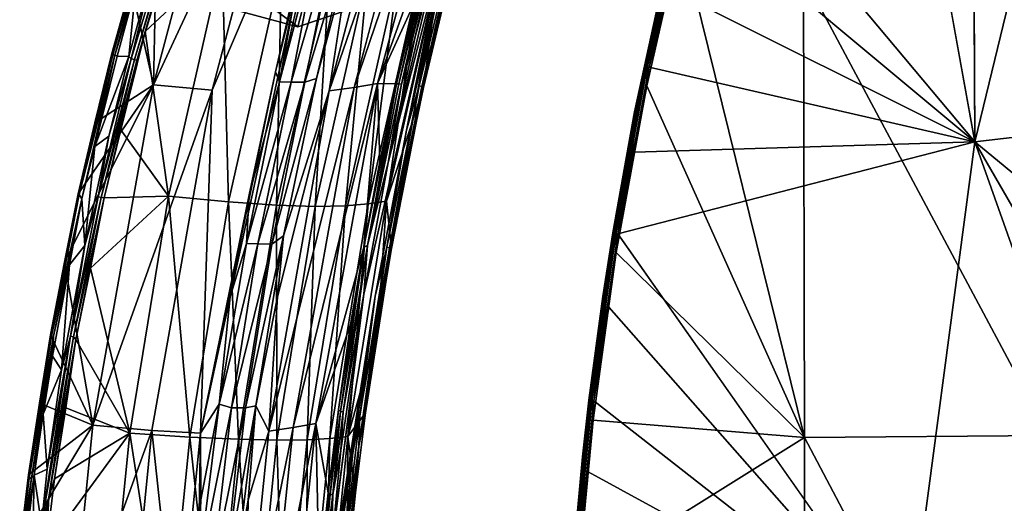
# Model space of a CAD drawing. Units: inches. Extents: x -11.3 to 8.2, y -9 to 9.
# Drawn here: x -11.2 to -6.4, y 1.9 to 4.3 of the extents above; entities that cross this region are included whole.
import ezdxf

# ---------------------------------------------------------------- set-up
doc = ezdxf.new("R2010")
doc.units = ezdxf.units.IN
doc.header["$MEASUREMENT"] = 0
for name, color, linetype in [('SEAT-BACK', 5, 'Continuous'), ('SEAT-BASE', 5, 'Continuous'), ('SEAT-SEAT', 5, 'Continuous')]:
    doc.layers.add(name, color=color, linetype=linetype)

msp = doc.modelspace()

# ---------------------------------------------------------------- linework, layer by layer
at = {"layer": 'SEAT-BACK'}
for points in [[(-10.6839, 4.1037, 31.6208), (-10.2396, 5.565, 31.489), (-10.5642, 4.5958, 31.5798)], [(-10.2396, 5.565, 31.489), (-10.6839, 4.1037, 31.6208), (-10.6691, 4.0995, 31.6162)], [(-10.2396, 5.565, 31.489), (-10.6691, 4.0995, 31.6162), (-10.2577, 5.4684, 31.4943)], [(-10.2577, 5.4684, 31.4943), (-10.6691, 4.0995, 31.6162), (-10.6575, 4.0957, 31.606)], [(-10.2577, 5.4684, 31.4943), (-10.6575, 4.0957, 31.606), (-10.2451, 5.4671, 31.4836)], [(-10.6575, 4.0957, 31.606), (-10.4241, 4.8938, 31.5238), (-10.2451, 5.4671, 31.4836)], [(-10.5753, 3.9769, 30.5787), (-10.556, 4.9138, 31.4998), (-10.1857, 5.4516, 30.6317)], [(-10.5753, 3.9769, 30.5787), (-10.1857, 5.4516, 30.6317), (-9.9029, 5.4267, 29.2767)], [(-10.5753, 3.9769, 30.5787), (-9.9029, 5.4267, 29.2767), (-10.29, 3.9513, 29.2241)], [(-10.3473, 2.2814, 27.8387), (-10.29, 3.9513, 29.2241), (-9.6685, 5.4137, 27.931)], [(-10.3473, 2.2814, 27.8387), (-9.6685, 5.4137, 27.931), (-9.9825, 4.0395, 27.557)], [(-9.6685, 5.4137, 27.931), (-10.29, 3.9513, 29.2241), (-9.9029, 5.4267, 29.2767)], [(-9.8782, 4.4625, 27.5516), (-9.9825, 4.0395, 27.557), (-9.6685, 5.4137, 27.931)], [(-9.7207, 3.9477, 25.1457), (-9.3333, 5.423, 25.1984), (-9.2088, 5.4386, 23.8285)], [(-9.7207, 3.9477, 25.1457), (-9.2088, 5.4386, 23.8285), (-9.5997, 3.9643, 23.7753)], [(-9.3333, 5.423, 25.1984), (-9.7207, 3.9477, 25.1457), (-9.6179, 4.6228, 25.7766)], [(-9.5997, 3.9643, 23.7753), (-9.0924, 5.4564, 22.4579), (-9.4854, 3.9826, 22.4044)], [(-9.0924, 5.4564, 22.4579), (-9.2051, 4.7676, 21.3593), (-9.4854, 3.9826, 22.4044)], [(-9.2836, 3.9718, 21.2583), (-9.1599, 4.5755, 21.3155), (-9.0373, 4.995, 21.3679)], [(-9.2712, 3.9681, 21.2677), (-9.2836, 3.9718, 21.2583), (-9.0373, 4.995, 21.3679)], [(-9.2712, 3.9681, 21.2677), (-9.0373, 4.995, 21.3679), (-9.0842, 4.7441, 21.35)], [(-10.5448, 4.9299, 31.5176), (-10.556, 4.9138, 31.4998), (-10.7781, 4.1292, 31.5668)], [(-10.5448, 4.9299, 31.5176), (-10.7781, 4.1292, 31.5668), (-10.7741, 4.1229, 31.585)], [(-10.7781, 4.1292, 31.5668), (-10.556, 4.9138, 31.4998), (-10.6858, 4.4654, 31.5289)], [(-10.764, 4.1212, 31.5966), (-10.5448, 4.9299, 31.5176), (-10.7741, 4.1229, 31.585)], [(-10.764, 4.1212, 31.5966), (-10.5348, 4.9278, 31.5292), (-10.5448, 4.9299, 31.5176)], [(-10.5348, 4.9278, 31.5292), (-10.764, 4.1212, 31.5966), (-10.6618, 4.4518, 31.5769)], [(-10.6858, 4.4654, 31.5289), (-10.556, 4.9138, 31.4998), (-10.5753, 3.9769, 30.5787)], [(-10.6575, 4.0957, 31.606), (-10.616, 4.2357, 31.5868), (-10.4241, 4.8938, 31.5238)], [(-10.616, 4.2357, 31.5868), (-10.2423, 4.5875, 30.5795), (-10.4241, 4.8938, 31.5238)], [(-9.7481, 4.8037, 27.271), (-9.9069, 3.9899, 26.9373), (-9.9623, 3.9917, 27.3456)], [(-9.6814, 4.7674, 26.6913), (-9.9069, 3.9899, 26.9373), (-9.7481, 4.8037, 27.271)], [(-9.8782, 4.4625, 27.5516), (-9.7913, 4.7468, 27.4654), (-9.9623, 3.9917, 27.3456)], [(-9.6814, 4.7674, 26.6913), (-9.8393, 3.9891, 26.3875), (-9.9069, 3.9899, 26.9373)], [(-9.6029, 4.7783, 26.0386), (-9.8393, 3.9891, 26.3875), (-9.6814, 4.7674, 26.6913)], [(-9.6029, 4.7783, 26.0386), (-9.7827, 4.0069, 25.912), (-9.8393, 3.9891, 26.3875)], [(-9.2051, 4.7676, 21.3593), (-9.302, 4.3888, 21.3275), (-9.4854, 3.9826, 22.4044)], [(-9.3821, 3.9824, 21.2609), (-9.3936, 3.9822, 21.276), (-9.2051, 4.7676, 21.3593)], [(-9.3936, 3.9822, 21.276), (-9.302, 4.3888, 21.3275), (-9.2051, 4.7676, 21.3593)], [(-9.3821, 3.9824, 21.2609), (-9.2051, 4.7676, 21.3593), (-9.1929, 4.7685, 21.3438)], [(-9.3687, 3.9801, 21.2531), (-9.3821, 3.9824, 21.2609), (-9.1929, 4.7685, 21.3438)], [(-9.3687, 3.9801, 21.2531), (-9.1929, 4.7685, 21.3438), (-9.1796, 4.766, 21.336)], [(-9.3687, 3.9801, 21.2531), (-9.1796, 4.766, 21.336), (-9.3028, 4.2108, 21.2732)], [(-9.1796, 4.766, 21.336), (-9.1798, 4.6757, 21.3239), (-9.3028, 4.2108, 21.2732)], [(-9.2635, 3.9652, 21.2814), (-9.2712, 3.9681, 21.2677), (-9.0842, 4.7441, 21.35)], [(-9.2635, 3.9652, 21.2814), (-9.0842, 4.7441, 21.35), (-9.0768, 4.7405, 21.3637)], [(-9.0768, 4.7405, 21.3637), (-9.2618, 3.9634, 21.2959), (-9.2635, 3.9652, 21.2814)], [(-9.0768, 4.7405, 21.3637), (-9.1722, 4.3521, 21.3347), (-9.2618, 3.9634, 21.2959)], [(-9.5528, 2.957, 21.1706), (-9.4343, 3.5982, 21.218), (-9.1641, 4.6572, 21.3239)], [(-9.1798, 4.6757, 21.3239), (-9.4343, 3.5982, 21.218), (-9.3028, 4.2108, 21.2732)], [(-9.4343, 3.5982, 21.218), (-9.1798, 4.6757, 21.3239), (-9.1641, 4.6572, 21.3239)], [(-9.1504, 4.6536, 21.3246), (-9.3449, 3.7568, 21.2348), (-9.1641, 4.6572, 21.3239)], [(-9.3449, 3.7568, 21.2348), (-9.1504, 4.6536, 21.3246), (-9.1599, 4.5755, 21.3155)], [(-10.6962, 4.1154, 31.6187), (-10.5642, 4.5958, 31.5798), (-10.6618, 4.4518, 31.5769)], [(-10.6962, 4.1154, 31.6187), (-10.6839, 4.1037, 31.6208), (-10.5642, 4.5958, 31.5798)], [(-10.5026, 3.4345, 30.5492), (-10.2423, 4.5875, 30.5795), (-10.616, 4.2357, 31.5868)], [(-10.2423, 4.5875, 30.5795), (-10.5026, 3.4345, 30.5492), (-10.2112, 3.407, 29.2568)], [(-10.2423, 4.5875, 30.5795), (-10.2112, 3.407, 29.2568), (-9.9528, 4.5518, 29.2869)], [(-9.9528, 4.5518, 29.2869), (-10.2112, 3.407, 29.2568), (-9.9767, 3.3911, 27.9417)], [(-9.9528, 4.5518, 29.2869), (-9.9767, 3.3911, 27.9417), (-9.7193, 4.5311, 27.9716)], [(-9.1837, 4.5562, 22.5295), (-9.4423, 3.4104, 22.4994), (-9.2618, 3.9634, 21.2959)], [(-9.2737, 4.5388, 23.8852), (-9.4423, 3.4104, 22.4994), (-9.1837, 4.5562, 22.5295)], [(-9.2836, 3.9718, 21.2583), (-9.3449, 3.7568, 21.2348), (-9.1599, 4.5755, 21.3155)], [(-9.1722, 4.3521, 21.3347), (-9.1837, 4.5562, 22.5295), (-9.2618, 3.9634, 21.2959)], [(-9.7193, 4.5311, 27.9716), (-9.9767, 3.3911, 27.9417), (-9.7901, 3.3853, 26.5942)], [(-9.7193, 4.5311, 27.9716), (-9.7901, 3.3853, 26.5942), (-9.5331, 4.5236, 26.6241)], [(-9.5331, 4.5236, 26.6241), (-9.7901, 3.3853, 26.5942), (-9.6424, 3.388, 25.2047)], [(-9.3853, 4.5271, 25.2346), (-9.6424, 3.388, 25.2047), (-9.5315, 3.397, 23.8552)], [(-9.5331, 4.5236, 26.6241), (-9.6424, 3.388, 25.2047), (-9.3853, 4.5271, 25.2346)], [(-9.3853, 4.5271, 25.2346), (-9.5315, 3.397, 23.8552), (-9.2737, 4.5388, 23.8852)], [(-9.2737, 4.5388, 23.8852), (-9.5315, 3.397, 23.8552), (-9.4423, 3.4104, 22.4994)], [(-9.9825, 4.0395, 27.557), (-9.8782, 4.4625, 27.5516), (-9.9623, 3.9917, 27.3456)], [(-10.7527, 4.1168, 31.6032), (-10.6618, 4.4518, 31.5769), (-10.764, 4.1212, 31.5966)], [(-10.6962, 4.1154, 31.6187), (-10.6618, 4.4518, 31.5769), (-10.7527, 4.1168, 31.6032)], [(-9.302, 4.3888, 21.3275), (-9.3936, 3.9822, 21.276), (-9.4854, 3.9826, 22.4044)], [(-10.5026, 3.4345, 30.5492), (-10.616, 4.2357, 31.5868), (-10.7347, 3.7586, 31.6177)], [(-10.6575, 4.0957, 31.606), (-10.7347, 3.7586, 31.6177), (-10.616, 4.2357, 31.5868)], [(-9.3687, 3.9801, 21.2531), (-9.3028, 4.2108, 21.2732), (-9.4343, 3.5982, 21.218)], [(-10.9416, 3.4458, 31.6143), (-10.7741, 4.1229, 31.585), (-10.7781, 4.1292, 31.5668)], [(-10.8606, 3.7925, 31.5801), (-10.9416, 3.4458, 31.6143), (-10.7781, 4.1292, 31.5668)], [(-10.9416, 3.4458, 31.6143), (-10.9368, 3.4423, 31.6324), (-10.7741, 4.1229, 31.585)], [(-10.9368, 3.4423, 31.6324), (-10.764, 4.1212, 31.5966), (-10.7741, 4.1229, 31.585)], [(-10.9368, 3.4423, 31.6324), (-10.9253, 3.4214, 31.6493), (-10.764, 4.1212, 31.5966)], [(-10.9253, 3.4214, 31.6493), (-10.8608, 3.6772, 31.6349), (-10.764, 4.1212, 31.5966)], [(-10.8608, 3.6772, 31.6349), (-10.7527, 4.1168, 31.6032), (-10.764, 4.1212, 31.5966)], [(-10.7527, 4.1168, 31.6032), (-10.8608, 3.6772, 31.6349), (-10.6962, 4.1154, 31.6187)], [(-10.7934, 3.7267, 31.6473), (-10.6962, 4.1154, 31.6187), (-10.8608, 3.6772, 31.6349)], [(-10.6839, 4.1037, 31.6208), (-10.7934, 3.7267, 31.6473), (-10.8449, 3.4316, 31.6682)], [(-10.8449, 3.4316, 31.6682), (-10.6691, 4.0995, 31.6162), (-10.6839, 4.1037, 31.6208)], [(-10.8449, 3.4316, 31.6682), (-10.83, 3.4281, 31.6637), (-10.6691, 4.0995, 31.6162)], [(-10.83, 3.4281, 31.6637), (-10.6575, 4.0957, 31.606), (-10.6691, 4.0995, 31.6162)], [(-10.83, 3.4281, 31.6637), (-10.8162, 3.4262, 31.6515), (-10.6575, 4.0957, 31.606)], [(-10.8162, 3.4262, 31.6515), (-10.7347, 3.7586, 31.6177), (-10.6575, 4.0957, 31.606)], [(-10.6839, 4.1037, 31.6208), (-10.6962, 4.1154, 31.6187), (-10.7934, 3.7267, 31.6473)], [(-10.3473, 2.2814, 27.8387), (-9.9825, 4.0395, 27.557), (-10.1105, 3.4412, 27.556)], [(-9.9623, 3.9917, 27.3456), (-10.1105, 3.4412, 27.556), (-9.9825, 4.0395, 27.557)], [(-11.0094, 3.1129, 31.6232), (-10.5753, 3.9769, 30.5787), (-10.8705, 2.3209, 30.5386)], [(-10.5753, 3.9769, 30.5787), (-11.0094, 3.1129, 31.6232), (-10.9416, 3.4458, 31.6143)], [(-10.8606, 3.7925, 31.5801), (-10.5753, 3.9769, 30.5787), (-10.9416, 3.4458, 31.6143)], [(-10.8705, 2.3209, 30.5386), (-10.5753, 3.9769, 30.5787), (-10.29, 3.9513, 29.2241)], [(-10.1105, 3.4412, 27.556), (-9.9623, 3.9917, 27.3456), (-10.123, 3.204, 27.3269)], [(-9.9069, 3.9899, 26.9373), (-10.123, 3.204, 27.3269), (-9.9623, 3.9917, 27.3456)], [(-9.9069, 3.9899, 26.9373), (-10.0676, 3.2025, 26.9186), (-10.123, 3.204, 27.3269)], [(-9.8393, 3.9891, 26.3875), (-10.0676, 3.2025, 26.9186), (-9.9069, 3.9899, 26.9373)], [(-9.8393, 3.9891, 26.3875), (-9.9999, 3.2019, 26.3684), (-10.0676, 3.2025, 26.9186)], [(-9.7827, 4.0069, 25.912), (-9.9431, 3.242, 25.9172), (-9.9999, 3.2019, 26.3684)], [(-9.7827, 4.0069, 25.912), (-9.9999, 3.2019, 26.3684), (-9.8393, 3.9891, 26.3875)], [(-9.8966, 2.3087, 23.735), (-9.4854, 3.9826, 22.4044), (-9.7854, 2.3278, 22.3637)], [(-9.8966, 2.3087, 23.735), (-9.5997, 3.9643, 23.7753), (-9.4854, 3.9826, 22.4044)], [(-9.5523, 3.1869, 21.2119), (-9.7854, 2.3278, 22.3637), (-9.4854, 3.9826, 22.4044)], [(-9.4854, 3.9826, 22.4044), (-9.4753, 3.6031, 21.2541), (-9.5523, 3.1869, 21.2119)], [(-9.534, 3.1943, 21.1923), (-9.5523, 3.1869, 21.2119), (-9.3936, 3.9822, 21.276)], [(-9.4753, 3.6031, 21.2541), (-9.3936, 3.9822, 21.276), (-9.5523, 3.1869, 21.2119)], [(-9.534, 3.1943, 21.1923), (-9.3936, 3.9822, 21.276), (-9.3821, 3.9824, 21.2609)], [(-9.534, 3.1943, 21.1923), (-9.3821, 3.9824, 21.2609), (-9.3687, 3.9801, 21.2531)], [(-9.534, 3.1943, 21.1923), (-9.3687, 3.9801, 21.2531), (-9.4343, 3.5982, 21.218)], [(-9.3936, 3.9822, 21.276), (-9.4753, 3.6031, 21.2541), (-9.4854, 3.9826, 22.4044)], [(-10.8705, 2.3209, 30.5386), (-10.29, 3.9513, 29.2241), (-10.5832, 2.2948, 29.1843)], [(-10.3473, 2.2814, 27.8387), (-10.5832, 2.2948, 29.1843), (-10.29, 3.9513, 29.2241)], [(-10.0152, 2.2915, 25.1058), (-9.5997, 3.9643, 23.7753), (-9.8966, 2.3087, 23.735)], [(-10.0152, 2.2915, 25.1058), (-9.7207, 3.9477, 25.1457), (-9.5997, 3.9643, 23.7753)], [(-9.7207, 3.9477, 25.1457), (-10.0152, 2.2915, 25.1058), (-9.9734, 2.9453, 25.7056)], [(-9.9734, 2.9453, 25.7056), (-9.9431, 3.242, 25.9172), (-9.7207, 3.9477, 25.1457)], [(-9.4405, 3.1868, 21.1939), (-9.3449, 3.7568, 21.2348), (-9.2836, 3.9718, 21.2583)], [(-9.4279, 3.1839, 21.2033), (-9.4405, 3.1868, 21.1939), (-9.2836, 3.9718, 21.2583)], [(-9.4279, 3.1839, 21.2033), (-9.2836, 3.9718, 21.2583), (-9.2712, 3.9681, 21.2677)], [(-9.4201, 3.1815, 21.217), (-9.4279, 3.1839, 21.2033), (-9.2712, 3.9681, 21.2677)], [(-9.4201, 3.1815, 21.217), (-9.2712, 3.9681, 21.2677), (-9.2635, 3.9652, 21.2814)], [(-9.2635, 3.9652, 21.2814), (-9.4183, 3.1802, 21.2316), (-9.4201, 3.1815, 21.217)], [(-9.2635, 3.9652, 21.2814), (-9.3439, 3.5727, 21.2616), (-9.4183, 3.1802, 21.2316)], [(-9.3439, 3.5727, 21.2616), (-9.2635, 3.9652, 21.2814), (-9.2618, 3.9634, 21.2959)], [(-10.8162, 3.4262, 31.6515), (-10.5026, 3.4345, 30.5492), (-10.7347, 3.7586, 31.6177)], [(-9.4405, 3.1868, 21.1939), (-9.4981, 2.9477, 21.173), (-9.3449, 3.7568, 21.2348)], [(-10.91, 3.1942, 31.6818), (-10.7934, 3.7267, 31.6473), (-10.8608, 3.6772, 31.6349)], [(-10.91, 3.1942, 31.6818), (-10.8449, 3.4316, 31.6682), (-10.7934, 3.7267, 31.6473)], [(-10.91, 3.1942, 31.6818), (-10.8608, 3.6772, 31.6349), (-10.9253, 3.4214, 31.6493)], [(-9.534, 3.1943, 21.1923), (-9.4343, 3.5982, 21.218), (-9.5528, 2.957, 21.1706)], [(-11.0773, 2.7593, 31.6535), (-10.9368, 3.4423, 31.6324), (-10.9416, 3.4458, 31.6143)], [(-10.9416, 3.4458, 31.6143), (-11.0094, 3.1129, 31.6232), (-11.0773, 2.7593, 31.6535)], [(-11.0773, 2.7593, 31.6535), (-11.0726, 2.7551, 31.6716), (-10.9368, 3.4423, 31.6324)], [(-11.0726, 2.7551, 31.6716), (-10.9253, 3.4214, 31.6493), (-10.9368, 3.4423, 31.6324)], [(-11.0726, 2.7551, 31.6716), (-11.0626, 2.754, 31.6833), (-10.9253, 3.4214, 31.6493)], [(-10.9253, 3.4214, 31.6493), (-11.0626, 2.754, 31.6833), (-10.9847, 3.1007, 31.6711)], [(-10.9253, 3.4214, 31.6493), (-10.9847, 3.1007, 31.6711), (-10.91, 3.1942, 31.6818)], [(-10.8449, 3.4316, 31.6682), (-10.91, 3.1942, 31.6818), (-10.9796, 2.7531, 31.7075)], [(-10.9796, 2.7531, 31.7075), (-10.83, 3.4281, 31.6637), (-10.8449, 3.4316, 31.6682)], [(-10.9796, 2.7531, 31.7075), (-10.9646, 2.7502, 31.703), (-10.83, 3.4281, 31.6637)], [(-10.9646, 2.7502, 31.703), (-10.8162, 3.4262, 31.6515), (-10.83, 3.4281, 31.6637)], [(-10.9646, 2.7502, 31.703), (-10.9529, 2.7375, 31.6918), (-10.8162, 3.4262, 31.6515)], [(-10.8822, 3.0849, 31.6611), (-10.8162, 3.4262, 31.6515), (-10.9529, 2.7375, 31.6918)], [(-10.8822, 3.0849, 31.6611), (-10.6913, 2.2809, 30.5273), (-10.5026, 3.4345, 30.5492)], [(-10.5026, 3.4345, 30.5492), (-10.8162, 3.4262, 31.6515), (-10.8822, 3.0849, 31.6611)], [(-10.5026, 3.4345, 30.5492), (-10.6913, 2.2809, 30.5273), (-10.3985, 2.2621, 29.235)], [(-10.5026, 3.4345, 30.5492), (-10.3985, 2.2621, 29.235), (-10.2112, 3.407, 29.2568)], [(-10.2112, 3.407, 29.2568), (-10.3985, 2.2621, 29.235), (-10.1631, 2.2512, 27.92)], [(-10.2024, 2.9456, 27.556), (-10.3473, 2.2814, 27.8387), (-10.1105, 3.4412, 27.556)], [(-10.2112, 3.407, 29.2568), (-10.1631, 2.2512, 27.92), (-9.9767, 3.3911, 27.9417)], [(-10.123, 3.204, 27.3269), (-10.2024, 2.9456, 27.556), (-10.1105, 3.4412, 27.556)], [(-9.4423, 3.4104, 22.4994), (-9.6298, 2.2644, 22.4776), (-9.4848, 2.7858, 21.2057)], [(-9.5315, 3.397, 23.8552), (-9.6298, 2.2644, 22.4776), (-9.4423, 3.4104, 22.4994)], [(-9.4183, 3.1802, 21.2316), (-9.4423, 3.4104, 22.4994), (-9.4848, 2.7858, 21.2057)], [(-9.9767, 3.3911, 27.9417), (-10.1631, 2.2512, 27.92), (-9.9762, 2.2472, 26.5726)], [(-9.9767, 3.3911, 27.9417), (-9.9762, 2.2472, 26.5726), (-9.7901, 3.3853, 26.5942)], [(-9.7901, 3.3853, 26.5942), (-9.9762, 2.2472, 26.5726), (-9.8287, 2.2491, 25.183)], [(-9.6424, 3.388, 25.2047), (-9.8287, 2.2491, 25.183), (-9.7182, 2.2552, 23.8335)], [(-9.7901, 3.3853, 26.5942), (-9.8287, 2.2491, 25.183), (-9.6424, 3.388, 25.2047)], [(-9.6424, 3.388, 25.2047), (-9.7182, 2.2552, 23.8335), (-9.5315, 3.397, 23.8552)], [(-9.5315, 3.397, 23.8552), (-9.7182, 2.2552, 23.8335), (-9.6298, 2.2644, 22.4776)], [(-9.9431, 3.242, 25.9172), (-10.0772, 2.4137, 25.9049), (-10.1285, 2.4039, 26.3542)], [(-9.9431, 3.242, 25.9172), (-10.1285, 2.4039, 26.3542), (-9.9999, 3.2019, 26.3684)], [(-9.9734, 2.9453, 25.7056), (-10.0772, 2.4137, 25.9049), (-9.9431, 3.242, 25.9172)], [(-10.91, 3.1942, 31.6818), (-10.9847, 3.1007, 31.6711), (-11.024, 2.5894, 31.7144)], [(-11.024, 2.5894, 31.7144), (-10.9796, 2.7531, 31.7075), (-10.91, 3.1942, 31.6818)], [(-10.123, 3.204, 27.3269), (-10.2562, 2.4222, 27.3608), (-10.2024, 2.9456, 27.556)], [(-10.0676, 3.2025, 26.9186), (-10.2562, 2.4222, 27.3608), (-10.123, 3.204, 27.3269)], [(-10.0676, 3.2025, 26.9186), (-10.1963, 2.4044, 26.9046), (-10.2562, 2.4222, 27.3608)], [(-9.9999, 3.2019, 26.3684), (-10.1963, 2.4044, 26.9046), (-10.0676, 3.2025, 26.9186)], [(-9.9999, 3.2019, 26.3684), (-10.1285, 2.4039, 26.3542), (-10.1963, 2.4044, 26.9046)], [(-9.5523, 3.1869, 21.2119), (-9.6176, 2.8097, 21.1978), (-9.7854, 2.3278, 22.3637)], [(-9.6664, 2.3861, 21.1482), (-9.6761, 2.3967, 21.1639), (-9.5523, 3.1869, 21.2119)], [(-9.6176, 2.8097, 21.1978), (-9.5523, 3.1869, 21.2119), (-9.6761, 2.3967, 21.1639)], [(-9.6664, 2.3861, 21.1482), (-9.5523, 3.1869, 21.2119), (-9.534, 3.1943, 21.1923)], [(-9.6529, 2.3846, 21.1405), (-9.6664, 2.3861, 21.1482), (-9.534, 3.1943, 21.1923)], [(-9.6529, 2.3846, 21.1405), (-9.534, 3.1943, 21.1923), (-9.5528, 2.957, 21.1706)], [(-9.5776, 2.2177, 21.1462), (-9.5722, 2.3636, 21.1431), (-9.4405, 3.1868, 21.1939)], [(-9.5776, 2.2177, 21.1462), (-9.4405, 3.1868, 21.1939), (-9.4279, 3.1839, 21.2033)], [(-9.5448, 2.3796, 21.1732), (-9.5776, 2.2177, 21.1462), (-9.4279, 3.1839, 21.2033)], [(-9.4981, 2.9477, 21.173), (-9.4405, 3.1868, 21.1939), (-9.5722, 2.3636, 21.1431)], [(-9.5448, 2.3796, 21.1732), (-9.4279, 3.1839, 21.2033), (-9.4201, 3.1815, 21.217)], [(-9.4201, 3.1815, 21.217), (-9.4848, 2.7858, 21.2057), (-9.5448, 2.3796, 21.1732)], [(-9.4848, 2.7858, 21.2057), (-9.4201, 3.1815, 21.217), (-9.4183, 3.1802, 21.2316)], [(-10.8705, 2.3209, 30.5386), (-11.0773, 2.7593, 31.6535), (-11.0094, 3.1129, 31.6232)], [(-10.9847, 3.1007, 31.6711), (-11.0671, 2.6559, 31.6947), (-11.024, 2.5894, 31.7144)], [(-11.0671, 2.6559, 31.6947), (-10.9847, 3.1007, 31.6711), (-11.0626, 2.754, 31.6833)], [(-10.9529, 2.7375, 31.6918), (-10.6913, 2.2809, 30.5273), (-10.8822, 3.0849, 31.6611)], [(-10.2562, 2.4222, 27.3608), (-10.3473, 2.2814, 27.8387), (-10.2024, 2.9456, 27.556)], [(-9.9734, 2.9453, 25.7056), (-10.0152, 2.2915, 25.1058), (-10.0772, 2.4137, 25.9049)], [(-9.7102, 1.7228, 21.1106), (-9.6637, 2.1977, 21.1294), (-9.5528, 2.957, 21.1706)], [(-9.4981, 2.9477, 21.173), (-9.6743, 1.7192, 21.1129), (-9.6884, 1.7207, 21.1122)], [(-9.6743, 1.7192, 21.1129), (-9.4981, 2.9477, 21.173), (-9.6011, 2.2372, 21.1342)], [(-9.6529, 2.3846, 21.1405), (-9.5528, 2.957, 21.1706), (-9.6637, 2.1977, 21.1294)], [(-9.6011, 2.2372, 21.1342), (-9.4981, 2.9477, 21.173), (-9.5722, 2.3636, 21.1431)], [(-9.4848, 2.7858, 21.2057), (-9.6298, 2.2644, 22.4776), (-9.5448, 2.3796, 21.1732)], [(-11.1834, 2.0777, 31.6836), (-11.0726, 2.7551, 31.6716), (-11.0773, 2.7593, 31.6535)], [(-11.1834, 2.0777, 31.6836), (-11.0773, 2.7593, 31.6535), (-11.131, 2.4274, 31.6581)], [(-11.1834, 2.0777, 31.6836), (-11.1802, 2.0626, 31.7022), (-11.0726, 2.7551, 31.6716)], [(-11.1802, 2.0626, 31.7022), (-11.0626, 2.754, 31.6833), (-11.0726, 2.7551, 31.6716)], [(-11.1802, 2.0626, 31.7022), (-11.1701, 2.0617, 31.714), (-11.0626, 2.754, 31.6833)], [(-11.1701, 2.0617, 31.714), (-11.1126, 2.3737, 31.7079), (-11.0626, 2.754, 31.6833)], [(-11.131, 2.4274, 31.6581), (-11.0773, 2.7593, 31.6535), (-10.8705, 2.3209, 30.5386)], [(-11.0934, 2.1054, 31.7363), (-11.1214, 1.8373, 31.7476), (-10.9796, 2.7531, 31.7075)], [(-11.1214, 1.8373, 31.7476), (-10.9646, 2.7502, 31.703), (-10.9796, 2.7531, 31.7075)], [(-11.1214, 1.8373, 31.7476), (-11.0856, 1.9692, 31.7379), (-10.9646, 2.7502, 31.703)], [(-11.0626, 2.754, 31.6833), (-11.1126, 2.3737, 31.7079), (-11.0671, 2.6559, 31.6947)], [(-10.9796, 2.7531, 31.7075), (-11.024, 2.5894, 31.7144), (-11.0934, 2.1054, 31.7363)], [(-11.0856, 1.9692, 31.7379), (-10.9529, 2.7375, 31.6918), (-10.9646, 2.7502, 31.703)], [(-11.0856, 1.9692, 31.7379), (-11.0567, 2.0592, 31.7201), (-10.9529, 2.7375, 31.6918)], [(-11.0567, 2.0592, 31.7201), (-11.0028, 2.4052, 31.6963), (-10.9529, 2.7375, 31.6918)], [(-10.6913, 2.2809, 30.5273), (-10.9529, 2.7375, 31.6918), (-11.0028, 2.4052, 31.6963)], [(-11.024, 2.5894, 31.7144), (-11.0671, 2.6559, 31.6947), (-11.1126, 2.3737, 31.7079)], [(-11.1126, 2.3737, 31.7079), (-11.0934, 2.1054, 31.7363), (-11.024, 2.5894, 31.7144)], [(-10.8705, 2.3209, 30.5386), (-11.1834, 2.0777, 31.6836), (-11.131, 2.4274, 31.6581)], [(-10.6913, 2.2809, 30.5273), (-11.0028, 2.4052, 31.6963), (-11.0567, 2.0592, 31.7201)], [(-10.1963, 2.4044, 26.9046), (-10.3583, 1.5994, 27.3828), (-10.2562, 2.4222, 27.3608)], [(-10.345, 1.956, 27.556), (-10.2562, 2.4222, 27.3608), (-10.3583, 1.5994, 27.3828)], [(-10.1963, 2.4044, 26.9046), (-10.2903, 1.6022, 26.8942), (-10.3583, 1.5994, 27.3828)], [(-10.345, 1.956, 27.556), (-10.3473, 2.2814, 27.8387), (-10.2562, 2.4222, 27.3608)], [(-10.1285, 2.4039, 26.3542), (-10.2903, 1.6022, 26.8942), (-10.1963, 2.4044, 26.9046)], [(-10.1285, 2.4039, 26.3542), (-10.2225, 1.6019, 26.3435), (-10.2903, 1.6022, 26.8942)], [(-10.0772, 2.4137, 25.9049), (-10.2225, 1.6019, 26.3435), (-10.1285, 2.4039, 26.3542)], [(-10.0772, 2.4137, 25.9049), (-10.1762, 1.5993, 25.9265), (-10.2225, 1.6019, 26.3435)], [(-10.0772, 2.4137, 25.9049), (-10.1154, 1.9557, 25.7056), (-10.1762, 1.5993, 25.9265)], [(-10.0772, 2.4137, 25.9049), (-10.0152, 2.2915, 25.1058), (-10.1154, 1.9557, 25.7056)], [(-9.7167, 1.9832, 21.1301), (-9.7269, 1.9908, 21.1455), (-9.6761, 2.3967, 21.1639)], [(-9.7167, 1.9832, 21.1301), (-9.6761, 2.3967, 21.1639), (-9.6664, 2.3861, 21.1482)], [(-11.1559, 2.0772, 31.7199), (-11.1126, 2.3737, 31.7079), (-11.1701, 2.0617, 31.714)], [(-11.0934, 2.1054, 31.7363), (-11.1126, 2.3737, 31.7079), (-11.1559, 2.0772, 31.7199)], [(-9.7032, 1.982, 21.1223), (-9.7167, 1.9832, 21.1301), (-9.6664, 2.3861, 21.1482)], [(-9.7032, 1.982, 21.1223), (-9.6664, 2.3861, 21.1482), (-9.6529, 2.3846, 21.1405)], [(-9.6637, 2.1977, 21.1294), (-9.7032, 1.982, 21.1223), (-9.6529, 2.3846, 21.1405)], [(-9.5776, 2.2177, 21.1462), (-9.6574, 1.6423, 21.1126), (-9.5722, 2.3636, 21.1431)], [(-9.5722, 2.3636, 21.1431), (-9.6574, 1.6423, 21.1126), (-9.6011, 2.2372, 21.1342)], [(-9.5448, 2.3796, 21.1732), (-9.6298, 2.2644, 22.4776), (-9.5939, 1.9902, 21.1547)], [(-9.5939, 1.9902, 21.1547), (-9.5776, 2.2177, 21.1462), (-9.5448, 2.3796, 21.1732)], [(-10.8705, 2.3209, 30.5386), (-10.9849, 1.1889, 30.5232), (-11.2268, 1.7279, 31.6955)], [(-11.2268, 1.7279, 31.6955), (-11.1834, 2.0777, 31.6836), (-10.8705, 2.3209, 30.5386)], [(-10.9849, 1.1889, 30.5232), (-10.8705, 2.3209, 30.5386), (-10.5832, 2.2948, 29.1843)], [(-10.1298, 1.1595, 25.0903), (-10.0152, 2.2915, 25.1058), (-9.8966, 2.3087, 23.735)], [(-10.1298, 1.1595, 25.0903), (-9.8966, 2.3087, 23.735), (-10.013, 1.1772, 23.7193)], [(-10.013, 1.1772, 23.7193), (-9.7854, 2.3278, 22.3637), (-9.9042, 1.1969, 22.3477)], [(-10.013, 1.1772, 23.7193), (-9.8966, 2.3087, 23.735), (-9.7854, 2.3278, 22.3637)], [(-9.9042, 1.1969, 22.3477), (-9.7854, 2.3278, 22.3637), (-9.7698, 1.5787, 21.1314)], [(-9.7854, 2.3278, 22.3637), (-9.7269, 1.9908, 21.1455), (-9.7698, 1.5787, 21.1314)], [(-10.6913, 2.2809, 30.5273), (-11.0983, 1.7253, 31.732), (-10.8061, 1.1336, 30.5139)], [(-10.6913, 2.2809, 30.5273), (-11.0567, 2.0592, 31.7201), (-11.0983, 1.7253, 31.732)], [(-10.9849, 1.1889, 30.5232), (-10.5832, 2.2948, 29.1843), (-10.6966, 1.1626, 29.169)], [(-10.6913, 2.2809, 30.5273), (-10.8061, 1.1336, 30.5139), (-10.5125, 1.124, 29.2218)], [(-10.5832, 2.2948, 29.1843), (-10.461, 1.1493, 27.8234), (-10.6966, 1.1626, 29.169)], [(-10.6913, 2.2809, 30.5273), (-10.5125, 1.124, 29.2218), (-10.3985, 2.2621, 29.235)], [(-10.5832, 2.2948, 29.1843), (-10.3473, 2.2814, 27.8387), (-10.461, 1.1493, 27.8234)], [(-10.3985, 2.2621, 29.235), (-10.5125, 1.124, 29.2218), (-10.2766, 1.1183, 27.9068)], [(-10.3583, 1.5994, 27.3828), (-10.461, 1.1493, 27.8234), (-10.3473, 2.2814, 27.8387)], [(-10.3985, 2.2621, 29.235), (-10.2766, 1.1183, 27.9068), (-10.1631, 2.2512, 27.92)], [(-10.345, 1.956, 27.556), (-10.3583, 1.5994, 27.3828), (-10.3473, 2.2814, 27.8387)], [(-10.1154, 1.9557, 25.7056), (-10.0152, 2.2915, 25.1058), (-10.1298, 1.1595, 25.0903)], [(-9.8287, 2.2491, 25.183), (-9.8319, 1.1204, 23.8203), (-9.7182, 2.2552, 23.8335)], [(-9.7182, 2.2552, 23.8335), (-9.8319, 1.1204, 23.8203), (-9.7439, 1.1251, 22.4643)], [(-9.6351, 1.5905, 21.1438), (-9.6298, 2.2644, 22.4776), (-9.7439, 1.1251, 22.4643)], [(-9.7182, 2.2552, 23.8335), (-9.7439, 1.1251, 22.4643), (-9.6298, 2.2644, 22.4776)], [(-9.6298, 2.2644, 22.4776), (-9.6351, 1.5905, 21.1438), (-9.5939, 1.9902, 21.1547)], [(-10.1631, 2.2512, 27.92), (-10.2766, 1.1183, 27.9068), (-10.0895, 1.1163, 26.5594)], [(-10.1631, 2.2512, 27.92), (-10.0895, 1.1163, 26.5594), (-9.9762, 2.2472, 26.5726)], [(-9.9762, 2.2472, 26.5726), (-10.0895, 1.1163, 26.5594), (-9.9421, 1.1173, 25.1698)], [(-9.9762, 2.2472, 26.5726), (-9.9421, 1.1173, 25.1698), (-9.8287, 2.2491, 25.183)], [(-9.8287, 2.2491, 25.183), (-9.9421, 1.1173, 25.1698), (-9.8319, 1.1204, 23.8203)], [(-9.6574, 1.6423, 21.1126), (-9.6743, 1.7192, 21.1129), (-9.6011, 2.2372, 21.1342)], [(-9.6446, 1.5967, 21.1226), (-9.6574, 1.6423, 21.1126), (-9.5776, 2.2177, 21.1462)], [(-9.6366, 1.5955, 21.1363), (-9.6446, 1.5967, 21.1226), (-9.5776, 2.2177, 21.1462)], [(-9.6366, 1.5955, 21.1363), (-9.5776, 2.2177, 21.1462), (-9.5939, 1.9902, 21.1547)], [(-9.7032, 1.982, 21.1223), (-9.6637, 2.1977, 21.1294), (-9.7102, 1.7228, 21.1106)], [(-11.2268, 1.7279, 31.6955), (-11.1802, 2.0626, 31.7022), (-11.1834, 2.0777, 31.6836)], [(-11.2268, 1.7279, 31.6955), (-11.223, 1.7145, 31.7143), (-11.1802, 2.0626, 31.7022)], [(-11.223, 1.7145, 31.7143), (-11.1701, 2.0617, 31.714), (-11.1802, 2.0626, 31.7022)], [(-11.223, 1.7145, 31.7143), (-11.213, 1.7138, 31.726), (-11.1701, 2.0617, 31.714)], [(-11.213, 1.7138, 31.726), (-11.1559, 2.0772, 31.7199), (-11.1701, 2.0617, 31.714)], [(-11.1559, 2.0772, 31.7199), (-11.213, 1.7138, 31.726), (-11.2076, 1.6503, 31.7348)], [(-11.1559, 2.0772, 31.7199), (-11.2076, 1.6503, 31.7348), (-11.1672, 1.532, 31.7543)], [(-11.1214, 1.8373, 31.7476), (-11.1559, 2.0772, 31.7199), (-11.1672, 1.532, 31.7543)], [(-11.1559, 2.0772, 31.7199), (-11.1214, 1.8373, 31.7476), (-11.0934, 2.1054, 31.7363)], [(-11.0856, 1.9692, 31.7379), (-11.0983, 1.7253, 31.732), (-11.0567, 2.0592, 31.7201)], [(-11.1639, 1.4211, 31.7599), (-11.1495, 1.3798, 31.7561), (-11.0856, 1.9692, 31.7379)], [(-11.1639, 1.4211, 31.7599), (-11.0856, 1.9692, 31.7379), (-11.1214, 1.8373, 31.7476)], [(-11.1495, 1.3798, 31.7561), (-11.0983, 1.7253, 31.732), (-11.0856, 1.9692, 31.7379)], [(-9.7516, 1.5948, 21.1116), (-9.7698, 1.5787, 21.1314), (-9.7269, 1.9908, 21.1455)], [(-9.7516, 1.5948, 21.1116), (-9.7269, 1.9908, 21.1455), (-9.7167, 1.9832, 21.1301)], [(-9.7516, 1.5948, 21.1116), (-9.7167, 1.9832, 21.1301), (-9.7032, 1.982, 21.1223)], [(-9.7102, 1.7228, 21.1106), (-9.7516, 1.5948, 21.1116), (-9.7032, 1.982, 21.1223)], [(-9.5939, 1.9902, 21.1547), (-9.6351, 1.5905, 21.1438), (-9.6366, 1.5955, 21.1363)], [(-10.1298, 1.1595, 25.0903), (-10.1762, 1.5993, 25.9265), (-10.1154, 1.9557, 25.7056)]]:
    msp.add_3dface(points, dxfattribs=at)
for points, invisible_edges in [([(-9.5997, 3.9643, 23.7753), (-9.2088, 5.4386, 23.8285), (-9.0924, 5.4564, 22.4579)], 2), ([(-9.7481, 4.8037, 27.271), (-9.9623, 3.9917, 27.3456), (-9.7913, 4.7468, 27.4654)], 12), ([(-9.6029, 4.7783, 26.0386), (-9.6179, 4.6228, 25.7766), (-9.7827, 4.0069, 25.912)], 1), ([(-9.5528, 2.957, 21.1706), (-9.1641, 4.6572, 21.3239), (-9.6884, 1.7207, 21.1122)], 12), ([(-9.1641, 4.6572, 21.3239), (-9.4981, 2.9477, 21.173), (-9.6884, 1.7207, 21.1122)], 1), ([(-9.1641, 4.6572, 21.3239), (-9.3449, 3.7568, 21.2348), (-9.4981, 2.9477, 21.173)], 12), ([(-9.7827, 4.0069, 25.912), (-9.6179, 4.6228, 25.7766), (-9.7207, 3.9477, 25.1457)], 12), ([(-10.6858, 4.4654, 31.5289), (-10.5753, 3.9769, 30.5787), (-10.7781, 4.1292, 31.5668)], 2), ([(-10.7781, 4.1292, 31.5668), (-10.5753, 3.9769, 30.5787), (-10.8606, 3.7925, 31.5801)], 1), ([(-9.9431, 3.242, 25.9172), (-9.7827, 4.0069, 25.912), (-9.7207, 3.9477, 25.1457)], 2), ([(-9.3439, 3.5727, 21.2616), (-9.2618, 3.9634, 21.2959), (-9.4423, 3.4104, 22.4994)], 12), ([(-9.4183, 3.1802, 21.2316), (-9.3439, 3.5727, 21.2616), (-9.4423, 3.4104, 22.4994)], 2), ([(-9.7102, 1.7228, 21.1106), (-9.5528, 2.957, 21.1706), (-9.6884, 1.7207, 21.1122)], 2), ([(-9.7854, 2.3278, 22.3637), (-9.6176, 2.8097, 21.1978), (-9.6761, 2.3967, 21.1639)], 12), ([(-9.6761, 2.3967, 21.1639), (-9.7269, 1.9908, 21.1455), (-9.7854, 2.3278, 22.3637)], 12)]:
    msp.add_3dface(points, dxfattribs=dict(at, invisible_edges=invisible_edges))
at = {"layer": 'SEAT-BASE'}
for points, invisible_edges in [([(-10.2745, 5.12, 27.4391), (-10.397, 4.6517, 27.4009), (-9.8733, 4.2588, 27.4533)], 13), ([(-10.2745, 5.12, 27.4391), (-9.8733, 4.2588, 27.4533), (-9.6897, 4.9613, 27.5105)], 1), ([(-9.6897, 4.9613, 27.5105), (-9.8733, 4.2588, 27.4533), (-9.465, 5.0384, 25.8423)], 2), ([(-9.465, 5.0384, 25.8423), (-9.8733, 4.2588, 27.4533), (-9.6487, 4.3359, 25.7851)], 1), ([(-10.397, 4.6517, 27.4009), (-10.4582, 4.4175, 27.3819), (-9.8733, 4.2588, 27.4533)], 1), ([(-9.8733, 4.2588, 27.4533), (-10.4582, 4.4175, 27.3819), (-10.2265, 4.3695, 27.2279)], 14), ([(-10.2265, 4.3695, 27.2279), (-10.026, 4.4384, 25.739), (-9.8733, 4.2588, 27.4533)], 14), ([(-9.6487, 4.3359, 25.7851), (-9.8733, 4.2588, 27.4533), (-10.026, 4.4384, 25.739)], 2)]:
    msp.add_3dface(points, dxfattribs=dict(at, invisible_edges=invisible_edges))
at = {"layer": 'SEAT-SEAT'}
for points in [[(-7.8616, 5.2289, 17.6214), (-6.9455, 5.7192, 17.6586), (-6.5795, 3.6998, 17.3809)], [(-6.5795, 3.6998, 17.3809), (-6.5878, 5.27, 17.584), (-6.289, 4.8976, 17.5292)], [(-6.5795, 3.6998, 17.3809), (-7.9735, 4.8622, 17.5794), (-7.8616, 5.2289, 17.6214)], [(-6.289, 4.8976, 17.5292), (-5.7428, 3.7962, 17.3994), (-6.5795, 3.6998, 17.3809)], [(-8.1195, 4.3794, 17.5658), (-7.9984, 4.8667, 17.6084), (-8.1877, 4.0612, 17.5195)], [(-8.1799, 4.0608, 17.5061), (-8.1877, 4.0612, 17.5195), (-7.9984, 4.8667, 17.6084)], [(-7.9945, 4.8591, 17.6891), (-8.1093, 4.4109, 17.6251), (-8.183, 4.0726, 17.6026)], [(-8.183, 4.0726, 17.6026), (-7.9858, 4.8553, 17.702), (-7.9945, 4.8591, 17.6891)], [(-8.183, 4.0726, 17.6026), (-8.1739, 4.0613, 17.6183), (-7.9858, 4.8553, 17.702)], [(-8.1799, 4.0608, 17.5061), (-7.9984, 4.8667, 17.6084), (-7.9897, 4.8616, 17.5902)], [(-8.1638, 4.0623, 17.4951), (-8.1799, 4.0608, 17.5061), (-7.9897, 4.8616, 17.5902)], [(-8.1739, 4.0613, 17.6183), (-8.0108, 4.6989, 17.6933), (-7.9858, 4.8553, 17.702)], [(-8.1638, 4.0623, 17.4951), (-7.9897, 4.8616, 17.5902), (-7.9735, 4.8622, 17.5794)], [(-8.1638, 4.0623, 17.4951), (-7.9735, 4.8622, 17.5794), (-8.067, 4.4438, 17.5318)], [(-7.9735, 4.8622, 17.5794), (-6.5795, 3.6998, 17.3809), (-8.067, 4.4438, 17.5318)], [(-7.4082, 2.2605, 17.4546), (-8.0108, 4.6989, 17.6933), (-8.1763, 3.9718, 17.619)], [(-8.1739, 4.0613, 17.6183), (-8.1763, 3.9718, 17.619), (-8.0108, 4.6989, 17.6933)], [(-7.4082, 2.2605, 17.4546), (-7.4132, 4.507, 17.6667), (-8.0108, 4.6989, 17.6933)], [(-7.4132, 4.507, 17.6667), (-6.2204, 2.2702, 17.4483), (-6.2305, 4.518, 17.6749)], [(-7.4132, 4.507, 17.6667), (-7.4082, 2.2605, 17.4546), (-6.2204, 2.2702, 17.4483)], [(-8.1093, 4.4109, 17.6251), (-8.1195, 4.3794, 17.5658), (-8.183, 4.0726, 17.6026)], [(-8.067, 4.4438, 17.5318), (-6.5795, 3.6998, 17.3809), (-8.1638, 4.0623, 17.4951)], [(-8.2351, 3.8449, 17.5132), (-8.183, 4.0726, 17.6026), (-8.1195, 4.3794, 17.5658)], [(-8.1195, 4.3794, 17.5658), (-8.1877, 4.0612, 17.5195), (-8.2351, 3.8449, 17.5132)], [(-8.3345, 3.2608, 17.5354), (-8.1739, 4.0613, 17.6183), (-8.183, 4.0726, 17.6026)], [(-8.183, 4.0726, 17.6026), (-8.318, 3.3803, 17.5312), (-8.3345, 3.2608, 17.5354)], [(-8.183, 4.0726, 17.6026), (-8.2436, 3.7848, 17.5651), (-8.318, 3.3803, 17.5312)], [(-8.2436, 3.7848, 17.5651), (-8.183, 4.0726, 17.6026), (-8.2351, 3.8449, 17.5132)], [(-8.3329, 3.2508, 17.4357), (-8.3417, 3.2566, 17.4544), (-8.1877, 4.0612, 17.5195)], [(-8.2351, 3.8449, 17.5132), (-8.1877, 4.0612, 17.5195), (-8.3417, 3.2566, 17.4544)], [(-8.3345, 3.2608, 17.5354), (-8.3253, 3.2583, 17.5482), (-8.1739, 4.0613, 17.6183)], [(-8.3329, 3.2508, 17.4357), (-8.1877, 4.0612, 17.5195), (-8.1799, 4.0608, 17.5061)], [(-8.3161, 3.2522, 17.4242), (-8.3329, 3.2508, 17.4357), (-8.1799, 4.0608, 17.5061)], [(-8.3253, 3.2583, 17.5482), (-8.1763, 3.9718, 17.619), (-8.1739, 4.0613, 17.6183)], [(-8.3161, 3.2522, 17.4242), (-8.1799, 4.0608, 17.5061), (-8.1638, 4.0623, 17.4951)], [(-8.1638, 4.0623, 17.4951), (-8.2359, 3.6487, 17.4555), (-8.3161, 3.2522, 17.4242)], [(-8.1638, 4.0623, 17.4951), (-6.5795, 3.6998, 17.3809), (-8.2359, 3.6487, 17.4555)], [(-8.3253, 3.2583, 17.5482), (-8.3247, 3.1613, 17.5498), (-8.1763, 3.9718, 17.619)], [(-7.4082, 2.2605, 17.4546), (-8.1763, 3.9718, 17.619), (-8.3247, 3.1613, 17.5498)], [(-8.3417, 3.2566, 17.4544), (-8.318, 3.3803, 17.5312), (-8.2351, 3.8449, 17.5132)], [(-8.2436, 3.7848, 17.5651), (-8.2351, 3.8449, 17.5132), (-8.318, 3.3803, 17.5312)], [(-5.7428, 3.7962, 17.3994), (-5.8692, 3.113, 17.3263), (-6.5795, 3.6998, 17.3809)], [(-6.9065, 1.2431, 17.199), (-8.3161, 3.2522, 17.4242), (-6.5795, 3.6998, 17.3809)], [(-8.2359, 3.6487, 17.4555), (-6.5795, 3.6998, 17.3809), (-8.3161, 3.2522, 17.4242)], [(-6.0065, 2.0819, 17.2407), (-6.9065, 1.2431, 17.199), (-6.5795, 3.6998, 17.3809)], [(-6.5795, 3.6998, 17.3809), (-5.9446, 2.5987, 17.2797), (-6.0065, 2.0819, 17.2407)], [(-5.9446, 2.5987, 17.2797), (-6.5795, 3.6998, 17.3809), (-5.8692, 3.113, 17.3263)], [(-8.318, 3.3803, 17.5312), (-8.3827, 2.9784, 17.4998), (-8.3345, 3.2608, 17.5354)], [(-8.3827, 2.9784, 17.4998), (-8.318, 3.3803, 17.5312), (-8.3417, 3.2566, 17.4544)], [(-8.3345, 3.2608, 17.5354), (-8.3827, 2.9784, 17.4998), (-8.4553, 2.4444, 17.4655)], [(-8.3345, 3.2608, 17.5354), (-8.4553, 2.4444, 17.4655), (-8.4503, 2.4501, 17.4792)], [(-8.4503, 2.4501, 17.4792), (-8.3253, 3.2583, 17.5482), (-8.3345, 3.2608, 17.5354)], [(-8.4503, 2.4501, 17.4792), (-8.441, 2.4482, 17.492), (-8.3253, 3.2583, 17.5482)], [(-8.441, 2.4482, 17.492), (-8.3247, 3.1613, 17.5498), (-8.3253, 3.2583, 17.5482)], [(-8.4495, 2.4336, 17.3794), (-8.4582, 2.4411, 17.3982), (-8.3417, 3.2566, 17.4544)], [(-8.3417, 3.2566, 17.4544), (-8.4582, 2.4411, 17.3982), (-8.3906, 2.9466, 17.441)], [(-8.4495, 2.4336, 17.3794), (-8.3417, 3.2566, 17.4544), (-8.3329, 3.2508, 17.4357)], [(-8.4331, 2.4382, 17.3683), (-8.4495, 2.4336, 17.3794), (-8.3329, 3.2508, 17.4357)], [(-8.4331, 2.4382, 17.3683), (-8.3329, 3.2508, 17.4357), (-8.3161, 3.2522, 17.4242)], [(-8.3417, 3.2566, 17.4544), (-8.3906, 2.9466, 17.441), (-8.3827, 2.9784, 17.4998)], [(-8.441, 2.4482, 17.492), (-8.4369, 2.3448, 17.4947), (-8.3247, 3.1613, 17.5498)], [(-7.4082, 2.2605, 17.4546), (-8.3247, 3.1613, 17.5498), (-8.4369, 2.3448, 17.4947)], [(-8.3827, 2.9784, 17.4998), (-8.3906, 2.9466, 17.441), (-8.4553, 2.4444, 17.4655)], [(-8.3906, 2.9466, 17.441), (-8.4582, 2.4411, 17.3982), (-8.4553, 2.4444, 17.4655)], [(-6.9065, 1.2431, 17.199), (-8.4331, 2.4382, 17.3683), (-8.3612, 2.8951, 17.3959)], [(-8.4503, 2.4501, 17.4792), (-8.5089, 1.9415, 17.4361), (-8.5368, 1.5957, 17.4312)], [(-8.5368, 1.5957, 17.4312), (-8.441, 2.4482, 17.492), (-8.4503, 2.4501, 17.4792)], [(-8.5368, 1.5957, 17.4312), (-8.5218, 1.6333, 17.4504), (-8.441, 2.4482, 17.492)], [(-8.5218, 1.6333, 17.4504), (-8.4369, 2.3448, 17.4947), (-8.441, 2.4482, 17.492)], [(-8.4553, 2.4444, 17.4655), (-8.5089, 1.9415, 17.4361), (-8.4503, 2.4501, 17.4792)], [(-8.4895, 2.1662, 17.3917), (-8.5089, 1.9415, 17.4361), (-8.4553, 2.4444, 17.4655)], [(-8.4582, 2.4411, 17.3982), (-8.4895, 2.1662, 17.3917), (-8.4553, 2.4444, 17.4655)], [(-8.5305, 1.6114, 17.338), (-8.5396, 1.6186, 17.3568), (-8.4582, 2.4411, 17.3982)], [(-8.4582, 2.4411, 17.3982), (-8.5396, 1.6186, 17.3568), (-8.4895, 2.1662, 17.3917)], [(-8.5305, 1.6114, 17.338), (-8.4582, 2.4411, 17.3982), (-8.4495, 2.4336, 17.3794)], [(-8.5147, 1.615, 17.3267), (-8.5305, 1.6114, 17.338), (-8.4495, 2.4336, 17.3794)], [(-8.5147, 1.615, 17.3267), (-8.4495, 2.4336, 17.3794), (-8.4331, 2.4382, 17.3683)], [(-8.5147, 1.615, 17.3267), (-8.4331, 2.4382, 17.3683), (-8.4605, 2.0936, 17.3467)], [(-8.4331, 2.4382, 17.3683), (-6.9065, 1.2431, 17.199), (-8.4605, 2.0936, 17.3467)], [(-8.5218, 1.6333, 17.4504), (-8.5104, 1.5717, 17.4568), (-8.4369, 2.3448, 17.4947)], [(-8.5104, 1.5717, 17.4568), (-7.4082, 2.2605, 17.4546), (-8.4369, 2.3448, 17.4947)], [(-8.5104, 1.5717, 17.4568), (-7.4064, -0.0003, 17.3752), (-7.4082, 2.2605, 17.4546)], [(-6.2167, -0.0003, 17.3644), (-6.2204, 2.2702, 17.4483), (-7.4082, 2.2605, 17.4546)], [(-6.2167, -0.0003, 17.3644), (-7.4082, 2.2605, 17.4546), (-7.4064, -0.0003, 17.3752)], [(-8.5089, 1.9415, 17.4361), (-8.4895, 2.1662, 17.3917), (-8.5396, 1.6186, 17.3568)], [(-8.4605, 2.0936, 17.3467), (-6.9065, 1.2431, 17.199), (-8.5147, 1.615, 17.3267)], [(-6.0065, 2.0819, 17.2407), (-6.0548, 1.5631, 17.2097), (-6.9065, 1.2431, 17.199)], [(-8.5396, 1.6186, 17.3568), (-8.5368, 1.5957, 17.4312), (-8.5089, 1.9415, 17.4361)]]:
    msp.add_3dface(points, dxfattribs=at)
for points, invisible_edges in [([(-6.5795, 3.6998, 17.3809), (-6.9455, 5.7192, 17.6586), (-6.5878, 5.27, 17.584)], 2), ([(-8.3161, 3.2522, 17.4242), (-8.3612, 2.8951, 17.3959), (-8.4331, 2.4382, 17.3683)], 1), ([(-6.9065, 1.2431, 17.199), (-8.3612, 2.8951, 17.3959), (-8.3161, 3.2522, 17.4242)], 2)]:
    msp.add_3dface(points, dxfattribs=dict(at, invisible_edges=invisible_edges))

doc.saveas('drawing.dxf')
